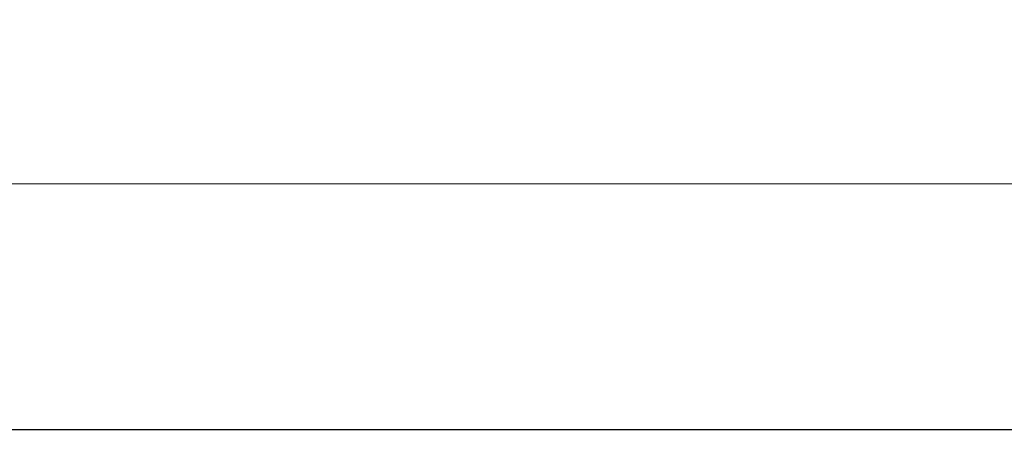
# Model space of a CAD drawing. Units: millimetres. Extents: x 0 to 420, y 0 to 297.
# Drawn here: x 194 to 234, y 251 to 268 of the extents above; entities that cross this region are included whole.
import ezdxf

# ---------------------------------------------------------------- set-up
doc = ezdxf.new("R2010")
doc.units = ezdxf.units.MM
doc.styles.add('SLDTEXTSTYLE0', font='TXT', dxfattribs={"width": 0.605})
doc.dimstyles.new('SLDDIMSTYLE0', dxfattribs={"dimtxt": 3.5, "dimasz": 3.5, "dimexe": 0, "dimexo": 0.0625, "dimgap": 0.875, "dimtad": 1, "dimlfac": 5, "dimrnd": 1e-09, "dimzin": 12, "dimdsep": 46, "dimtxsty": 'SLDTEXTSTYLE0', "dimsah": 1, "dimcen": 0.09, "dimadec": 0, "dimazin": 3, "dimtol": 1, "dimtm": 1, "dimtfac": 1, "dimtdec": 0, "dimtofl": 0, "dimtmove": 0, "dimatfit": 3, "dimfxl": 0, "dimfrac": 2, "dimtolj": 1, "dimarcsym": 0})

# ---------------------------------------------------------------- blocks, each defined once
blk = doc.blocks.new('_D_1')
at = {"color": 7, "linetype": 'Continuous', "lineweight": 0}
for p, q in [((79.226, 249.732), (79.226, 262.632)), ((272.826, 249.732), (272.826, 262.632)), ((272.826, 261.632), (79.226, 261.632))]:
    blk.add_line(p, q, dxfattribs=at)
at = {"color": 7, "linetype": 'Continuous', "lineweight": 18}
for points in [[(79.226, 261.632), (82.726, 261.094), (82.726, 262.171)], [(272.826, 261.632), (269.326, 262.171), (269.326, 261.094)]]:
    blk.add_solid(points, dxfattribs=at)
at = {"color": 7, "linetype": 'Continuous', "lineweight": 18, "attachment_point": 1, "style": 'SLDTEXTSTYLE0'}
for s, insert, char_height in [('0', (180.329, 268.252), 2.45), ('968', (169.852, 266.144), 3.5), ('1', (180.329, 265.087), 2.45), ('-', (179.21, 265.087), 2.45)]:
    blk.add_mtext(s, dxfattribs=dict(at, insert=insert, char_height=char_height))

msp = doc.modelspace()

# ---------------------------------------------------------------- linework, layer by layer
at = {"color": 7, "linetype": 'Continuous', "lineweight": 25}
msp.add_line((270.8263, 251.6324), (176.0363, 251.6324), dxfattribs=at)

# ---------------------------------------------------------------- dimensions: what is measured, and where the dimension line sits
at = {"color": 7, "linetype": 'Continuous', "lineweight": 18}
dim = msp.add_linear_dim(base=(79.2263, 261.6324), p1=(272.8263, 249.6324), p2=(79.2263, 249.6324), angle=0, dimstyle='SLDDIMSTYLE0', dxfattribs=at)
dim.commit()
dim.dimension.update_dxf_attribs({"geometry": '_D_1', "text_midpoint": (176.0263, 261.6324), "dimtype": 160})

doc.saveas('drawing.dxf')
